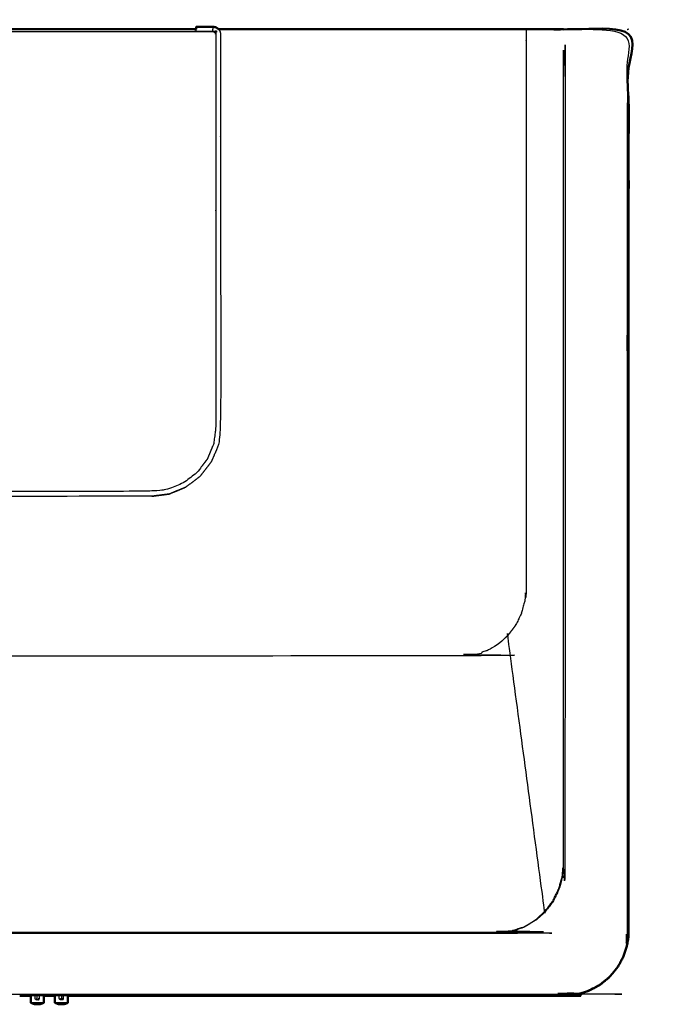
# Model space of a CAD drawing. Units: millimetres. Extents: x -99 to 97, y -94 to 95.
# Drawn here: x -37 to 4, y 34 to 95 of the extents above; entities that cross this region are included whole.
import ezdxf

# ---------------------------------------------------------------- set-up
doc = ezdxf.new("R2010")
doc.units = ezdxf.units.MM
doc.header["$MEASUREMENT"] = 0
doc.layers.add('PROIEZIONI 2D$Visible$Curves', color=7, linetype='Continuous', true_color=0x000000)
doc.layers.add('PROIEZIONI 2D$Visible$SceneSilhouetteCurves', color=7, linetype='Continuous', lineweight=50, true_color=0x000000)

msp = doc.modelspace()

# ---------------------------------------------------------------- linework, layer by layer
at = {"layer": 'PROIEZIONI 2D$Visible$Curves', "color": 18, "lineweight": -3, "true_color": 0x000000}
for points, knots in [([(-3.322, 92.397), (-3.273, 92.397), (-3.225, 92.397), (-3.226, 67.514), (-3.227, 42.631), (-3.267, 42.209), (-3.307, 41.787), (-3.337, 41.819), (-3.368, 41.851), (-3.482, 41.444), (-3.596, 41.036), (-3.782, 40.661), (-3.967, 40.286), (-4.216, 39.956), (-4.465, 39.627), (-4.768, 39.357), (-5.072, 39.087), (-5.418, 38.886), (-5.764, 38.685), (-6.139, 38.561), (-6.515, 38.438), (-6.485, 38.408), (-6.454, 38.378), (-6.844, 38.336), (-7.234, 38.293), (-44.941, 38.293), (-82.648, 38.293), (-83.038, 38.335), (-83.429, 38.376), (-83.401, 38.407), (-83.373, 38.437), (-83.749, 38.561), (-84.125, 38.685), (-84.471, 38.885), (-84.817, 39.086), (-85.12, 39.356), (-85.424, 39.626), (-85.673, 39.956), (-85.922, 40.285), (-86.107, 40.66), (-86.293, 41.035), (-86.407, 41.443), (-86.521, 41.85), (-86.549, 41.817), (-86.578, 41.783), (-86.617, 42.205), (-86.657, 42.627), (-86.657, 67.513), (-86.658, 92.398), (-86.613, 92.398), (-86.568, 92.398)], [-1.001159, -1.001159, -1.001159, -1, -1, 0, 0, 1, 1, 2, 2, 3, 3, 4, 4, 5, 5, 6, 6, 7, 7, 8, 8, 9, 9, 10, 10, 11, 11, 12, 12, 13, 13, 14, 14, 15, 15, 16, 16, 17, 17, 18, 18, 19, 19, 20, 20, 21, 21, 22, 22, 22.001077, 22.001077, 22.001077]), ([(-3.322, 94.383), (-1.342, 94.383), (0.637, 94.383), (0.639, 66.451), (0.64, 38.519), (0.602, 38.127), (0.565, 37.734), (0.596, 37.703), (0.626, 37.671), (0.512, 37.295), (0.399, 36.92), (0.214, 36.574), (0.029, 36.227), (-0.219, 35.924), (-0.468, 35.621), (-0.771, 35.372), (-1.074, 35.123), (-1.42, 34.939), (-1.766, 34.754), (-2.142, 34.64), (-2.517, 34.527), (-2.547, 34.557), (-2.578, 34.586), (-2.969, 34.549), (-3.36, 34.511), (-44.729, 34.511), (-86.098, 34.511), (-86.488, 34.55), (-86.878, 34.588), (-86.906, 34.557), (-86.934, 34.527), (-87.309, 34.641), (-87.684, 34.755), (-88.03, 34.939), (-88.376, 35.124), (-88.679, 35.373), (-88.982, 35.622), (-89.231, 35.925), (-89.48, 36.228), (-89.664, 36.574), (-89.849, 36.921), (-89.963, 37.296), (-90.076, 37.672), (-90.048, 37.705), (-90.02, 37.738), (-90.057, 38.13), (-90.095, 38.522), (-90.094, 66.452), (-90.093, 94.381), (-88.331, 94.381), (-86.568, 94.382)], [-23.043639, -23.043639, -23.043639, -23, -23, -22, -22, -21, -21, -20, -20, -19, -19, -18, -18, -17, -17, -16, -16, -15, -15, -14, -14, -13, -13, -12, -12, -11, -11, -10, -10, -9, -9, -8, -8, -7, -7, -6, -6, -5, -5, -4, -4, -3, -3, -2, -2, -1, -1, 0, 0, 0.038857, 0.038857, 0.038857]), ([(-5.633, 94.428), (-5.633, 93.394), (-5.633, 92.36), (-5.633, 76.106), (-5.633, 59.851), (-5.672, 59.426), (-5.712, 59.001), (-5.827, 58.593), (-5.943, 58.184), (-5.932, 58.181), (-5.922, 58.178), (-6.109, 57.802), (-6.295, 57.425), (-6.546, 57.096), (-6.797, 56.767), (-7.102, 56.496), (-7.408, 56.226), (-7.758, 56.026), (-8.107, 55.826), (-8.122, 55.829), (-8.137, 55.832), (-8.46, 55.727), (-8.784, 55.622), (-8.801, 55.608), (-8.819, 55.593), (-9.216, 55.551), (-9.613, 55.509), (-44.945, 55.509), (-80.277, 55.509), (-80.674, 55.551), (-81.071, 55.593), (-81.089, 55.608), (-81.107, 55.622), (-81.43, 55.727), (-81.754, 55.832), (-81.769, 55.829), (-81.784, 55.826), (-82.133, 56.026), (-82.482, 56.226), (-82.788, 56.496), (-83.094, 56.767), (-83.345, 57.096), (-83.596, 57.425), (-83.782, 57.802), (-83.968, 58.178), (-83.958, 58.181), (-83.948, 58.184), (-84.063, 58.593), (-84.179, 59.001), (-84.218, 59.426), (-84.257, 59.851), (-84.257, 76.106), (-84.258, 92.36), (-84.258, 93.394), (-84.258, 94.428)], [0, 0, 0, 1, 1, 2, 2, 3, 3, 4, 4, 5, 5, 6, 6, 7, 7, 8, 8, 9, 9, 10, 10, 11, 11, 12, 12, 13, 13, 14, 14, 15, 15, 16, 16, 17, 17, 18, 18, 19, 19, 20, 20, 21, 21, 22, 22, 23, 23, 24, 24, 25, 25, 26, 26, 27, 27, 27]), ([(-28.891, 65.428), (-44.686, 65.428), (-60.48, 65.428), (-61.026, 65.499), (-61.572, 65.569), (-62.091, 65.785), (-62.609, 66), (-63.054, 66.342), (-63.499, 66.683), (-63.843, 67.131), (-64.186, 67.579), (-64.403, 68.097), (-64.619, 68.616), (-64.69, 69.162), (-64.761, 69.709), (-64.761, 76.318), (-64.761, 82.928), (-64.761, 83.428), (-64.761, 83.928), (-64.761, 84.178), (-64.761, 84.428), (-64.761, 84.928), (-64.761, 85.428), (-64.761, 85.678), (-64.761, 85.928), (-64.761, 86.428), (-64.761, 86.928), (-64.761, 87.178), (-64.761, 87.428), (-64.761, 87.928), (-64.761, 88.428), (-64.761, 88.678), (-64.761, 88.928), (-64.761, 89.428), (-64.761, 89.928), (-64.761, 90.178), (-64.761, 90.428), (-64.761, 90.928), (-64.761, 91.428), (-64.761, 92.769), (-64.761, 94.11), (-64.745, 94.19), (-64.729, 94.27), (-64.676, 94.349), (-64.623, 94.428)], [160, 160, 160, 161, 161, 162, 162, 163, 163, 164, 164, 165, 165, 166, 166, 167, 167, 168, 168, 169, 169, 170, 170, 171, 171, 172, 172, 173, 173, 174, 174, 175, 175, 176, 176, 177, 177, 178, 178, 179, 179, 180, 180, 181, 181, 181.982896, 181.982896, 181.982896]), ([(-64.461, 87.428), (-64.461, 87.928), (-64.461, 88.428), (-64.461, 88.678), (-64.461, 88.928), (-64.461, 89.428), (-64.461, 89.928), (-64.461, 90.178), (-64.461, 90.428), (-64.461, 90.928), (-64.461, 91.428), (-64.461, 92.754), (-64.461, 94.08), (-64.454, 94.117), (-64.446, 94.153), (-64.426, 94.184), (-64.405, 94.215), (-64.374, 94.235), (-64.343, 94.256), (-64.307, 94.263), (-64.271, 94.27), (-63.719, 94.27), (-63.166, 94.27), (-61.814, 94.27), (-60.461, 94.27), (-44.686, 94.27), (-28.911, 94.27), (-27.516, 94.27), (-26.122, 94.27), (-25.611, 94.27), (-25.101, 94.27), (-25.064, 94.263), (-25.028, 94.256), (-24.997, 94.235), (-24.966, 94.215), (-24.946, 94.184), (-24.925, 94.153), (-24.918, 94.117), (-24.911, 94.08), (-24.911, 92.754), (-24.911, 91.428), (-24.911, 90.928), (-24.911, 90.428), (-24.911, 90.178), (-24.911, 89.928), (-24.911, 89.428), (-24.911, 88.928), (-24.911, 88.678), (-24.911, 88.428), (-24.911, 87.928), (-24.911, 87.428), (-24.911, 87.178), (-24.911, 86.928), (-24.911, 86.428), (-24.911, 85.928)], [524, 524, 524, 525, 525, 526, 526, 527, 527, 528, 528, 529, 529, 530, 530, 531, 531, 532, 532, 533, 533, 534, 534, 535, 535, 536, 536, 537, 537, 538, 538, 539, 539, 540, 540, 541, 541, 542, 542, 543, 543, 544, 544, 545, 545, 546, 546, 547, 547, 548, 548, 549, 549, 550, 550, 551, 551, 551]), ([(-24.748, 94.428), (-24.695, 94.349), (-24.643, 94.27), (-24.627, 94.19), (-24.611, 94.11), (-24.611, 92.769), (-24.611, 91.428), (-24.611, 90.928), (-24.611, 90.428), (-24.611, 90.178), (-24.611, 89.928), (-24.611, 89.428), (-24.611, 88.928), (-24.611, 88.678), (-24.611, 88.428), (-24.611, 87.928), (-24.611, 87.428), (-24.611, 87.178), (-24.611, 86.928), (-24.611, 86.428), (-24.611, 85.928), (-24.611, 85.678), (-24.611, 85.428), (-24.611, 84.928), (-24.611, 84.428), (-24.611, 84.178), (-24.611, 83.928), (-24.611, 83.428), (-24.611, 82.928), (-24.611, 76.318), (-24.611, 69.709), (-24.681, 69.162), (-24.752, 68.616), (-24.969, 68.097), (-25.186, 67.579), (-25.529, 67.131), (-25.872, 66.683), (-26.317, 66.342), (-26.763, 66), (-27.281, 65.785), (-27.799, 65.569), (-28.345, 65.499), (-28.891, 65.428)], [83.018645, 83.018645, 83.018645, 84, 84, 85, 85, 86, 86, 87, 87, 88, 88, 89, 89, 90, 90, 91, 91, 92, 92, 93, 93, 94, 94, 95, 95, 96, 96, 97, 97, 98, 98, 99, 99, 100, 100, 101, 101, 102, 102, 103, 103, 104, 104, 104]), ([(0.725, 94.428), (0.713, 94.422), (0.702, 94.416), (0.669, 94.399), (0.637, 94.383)], [0, 0, 0, 1, 1, 2, 2, 2]), ([(-86.577, 92.352), (-86.577, 67.537), (-86.577, 42.722), (-86.539, 42.298), (-86.5, 41.874), (-86.386, 41.467), (-86.272, 41.059), (-86.087, 40.683), (-85.902, 40.307), (-85.653, 39.978), (-85.404, 39.649), (-85.101, 39.379), (-84.797, 39.108), (-84.451, 38.908), (-84.105, 38.707), (-83.729, 38.583), (-83.353, 38.459), (-82.962, 38.418), (-82.572, 38.376), (-44.945, 38.376), (-7.319, 38.376), (-6.928, 38.418), (-6.537, 38.459), (-6.162, 38.583), (-5.786, 38.707), (-5.44, 38.908), (-5.093, 39.108), (-4.79, 39.379), (-4.486, 39.649), (-4.237, 39.978), (-3.988, 40.307), (-3.803, 40.683), (-3.618, 41.059), (-3.504, 41.467), (-3.39, 41.874), (-3.352, 42.298), (-3.313, 42.722), (-3.313, 67.537), (-3.313, 92.352), (-3.313, 92.352), (-3.313, 92.352)], [0, 0, 0, 1, 1, 2, 2, 3, 3, 4, 4, 5, 5, 6, 6, 7, 7, 8, 8, 9, 9, 10, 10, 11, 11, 12, 12, 13, 13, 14, 14, 15, 15, 16, 16, 17, 17, 18, 18, 19, 19, 19.107867, 19.107867, 19.107867]), ([(-3.313, 92.352), (-3.301, 92.358), (-3.29, 92.364), (-3.257, 92.38), (-3.225, 92.397)], [0, 0, 0, 1, 1, 2, 2, 2]), ([(-24.911, 85.428), (-24.911, 84.928), (-24.911, 84.428), (-24.911, 84.178), (-24.911, 83.928)], [350, 350, 350, 351, 351, 352, 352, 352]), ([(-24.911, 83.928), (-24.911, 83.428), (-24.911, 82.928), (-24.911, 76.328), (-24.911, 69.728), (-24.978, 69.211), (-25.045, 68.695), (-25.246, 68.212), (-25.447, 67.73), (-25.767, 67.314), (-26.086, 66.897), (-26.5, 66.58), (-26.914, 66.262), (-27.396, 66.062), (-27.877, 65.862), (-28.394, 65.795), (-28.911, 65.728), (-44.686, 65.728), (-60.461, 65.728), (-60.977, 65.795), (-61.494, 65.862), (-61.976, 66.062), (-62.458, 66.262), (-62.871, 66.58), (-63.285, 66.897), (-63.605, 67.314), (-63.924, 67.73), (-64.126, 68.212), (-64.327, 68.695), (-64.394, 69.211), (-64.461, 69.728), (-64.461, 76.328), (-64.461, 82.928)], [382, 382, 382, 383, 383, 384, 384, 385, 385, 386, 386, 387, 387, 388, 388, 389, 389, 390, 390, 391, 391, 392, 392, 393, 393, 394, 394, 395, 395, 396, 396, 397, 397, 398, 398, 398]), ([(-28.891, 65.428), (-28.345, 65.499), (-27.799, 65.569), (-27.281, 65.785), (-26.763, 66)], [105, 105, 105, 106, 106, 107, 107, 107]), ([(-4.486, 39.649), (-4.491, 39.683), (-4.495, 39.716), (-5.637, 48.24), (-6.779, 56.765), (-6.788, 56.766), (-6.797, 56.767)], [0, 0, 0, 1, 1, 2, 2, 3, 3, 3]), ([(-36.052, 34.18), (-36.073, 34.187), (-36.094, 34.194), (-36.108, 34.212), (-36.122, 34.23), (-36.126, 34.249), (-36.131, 34.267), (-36.131, 34.348), (-36.131, 34.428)], [0, 0, 0, 1, 1, 2, 2, 3, 3, 3.481548, 3.481548, 3.481548]), ([(-36.094, 34.194), (-36.09, 34.194), (-36.086, 34.194), (-36.076, 34.194), (-36.065, 34.194), (-36.049, 34.194), (-36.033, 34.194), (-36.039, 34.212), (-36.044, 34.23)], [13, 13, 13, 14, 14, 15, 15, 16, 16, 17, 17, 17]), ([(-36.047, 34.267), (-36.046, 34.249), (-36.044, 34.23), (-36.02, 34.23), (-35.996, 34.23), (-35.996, 34.249), (-35.996, 34.267), (-35.996, 34.348), (-35.996, 34.428)], [0, 0, 0, 1, 1, 2, 2, 3, 3, 3.482148, 3.482148, 3.482148]), ([(-35.94, 34.18), (-35.918, 34.187), (-35.897, 34.194), (-35.883, 34.212), (-35.869, 34.23), (-35.865, 34.249), (-35.86, 34.267), (-35.86, 34.348), (-35.86, 34.428)], [0, 0, 0, 1, 1, 2, 2, 3, 3, 3.481548, 3.481548, 3.481548]), ([(-34.552, 34.18), (-34.573, 34.187), (-34.594, 34.194), (-34.608, 34.212), (-34.622, 34.23), (-34.626, 34.249), (-34.631, 34.267), (-34.631, 34.348), (-34.631, 34.428)], [0, 0, 0, 1, 1, 2, 2, 3, 3, 3.481548, 3.481548, 3.481548]), ([(-34.585, 34.23), (-34.564, 34.23), (-34.544, 34.23), (-34.546, 34.249), (-34.547, 34.267)], [0, 0, 0, 1, 1, 2, 2, 2]), ([(-34.544, 34.23), (-34.539, 34.212), (-34.533, 34.194), (-34.514, 34.194), (-34.496, 34.194), (-34.477, 34.194), (-34.458, 34.194), (-34.453, 34.212), (-34.447, 34.23)], [0, 0, 0, 1, 1, 2, 2, 3, 3, 4, 4, 4]), ([(-34.496, 34.428), (-34.496, 34.348), (-34.496, 34.267), (-34.496, 34.249), (-34.496, 34.23), (-34.471, 34.23), (-34.447, 34.23), (-34.445, 34.249), (-34.444, 34.267)], [0.517852, 0.517852, 0.517852, 1, 1, 2, 2, 3, 3, 4, 4, 4]), ([(-34.44, 34.18), (-34.418, 34.187), (-34.397, 34.194), (-34.383, 34.212), (-34.369, 34.23), (-34.365, 34.249), (-34.36, 34.267), (-34.36, 34.348), (-34.36, 34.428)], [0, 0, 0, 1, 1, 2, 2, 3, 3, 3.481548, 3.481548, 3.481548]), ([(-36.4, 34.007), (-36.385, 34.007), (-36.369, 34.006), (-36.326, 34.006), (-36.282, 34.006), (-36.216, 34.006), (-36.15, 34.006), (-36.073, 34.006), (-35.995, 34.006), (-35.918, 34.006), (-35.841, 34.006), (-35.775, 34.006), (-35.709, 34.006), (-35.665, 34.006), (-35.621, 34.006), (-35.606, 34.007), (-35.591, 34.007)], [0, 0, 0, 1, 1, 2, 2, 3, 3, 4, 4, 5, 5, 6, 6, 7, 7, 8, 8, 8]), ([(-35.94, 34.18), (-35.942, 34.18), (-35.944, 34.18), (-35.956, 34.179), (-35.968, 34.178), (-35.971, 34.178), (-35.974, 34.178), (-35.979, 34.178), (-35.984, 34.178), (-35.99, 34.178), (-35.996, 34.178), (-36.001, 34.178), (-36.007, 34.178), (-36.012, 34.178), (-36.017, 34.178), (-36.02, 34.178), (-36.024, 34.178), (-36.035, 34.179), (-36.047, 34.18), (-36.049, 34.18), (-36.052, 34.18)], [2, 2, 2, 3, 3, 4, 4, 5, 5, 6, 6, 7, 7, 8, 8, 9, 9, 10, 10, 11, 11, 12, 12, 12]), ([(-36.033, 34.194), (-36.014, 34.194), (-35.996, 34.194), (-35.977, 34.194), (-35.958, 34.194), (-35.942, 34.194), (-35.926, 34.194), (-35.915, 34.194), (-35.905, 34.194), (-35.901, 34.194), (-35.897, 34.194)], [0, 0, 0, 1, 1, 2, 2, 3, 3, 4, 4, 5, 5, 5]), ([(-34.9, 34.007), (-34.885, 34.007), (-34.869, 34.006), (-34.826, 34.006), (-34.782, 34.006), (-34.716, 34.006), (-34.65, 34.006), (-34.573, 34.006), (-34.495, 34.006), (-34.418, 34.006), (-34.341, 34.006), (-34.275, 34.006), (-34.209, 34.006), (-34.165, 34.006), (-34.121, 34.006), (-34.106, 34.007), (-34.091, 34.007)], [0, 0, 0, 1, 1, 2, 2, 3, 3, 4, 4, 5, 5, 6, 6, 7, 7, 8, 8, 8]), ([(-34.893, 33.99), (-34.878, 33.99), (-34.863, 33.99), (-34.82, 33.99), (-34.777, 33.99), (-34.712, 33.99), (-34.648, 33.99)], [5, 5, 5, 6, 6, 7, 7, 8, 8, 8]), ([(-34.533, 34.194), (-34.549, 34.194), (-34.565, 34.194), (-34.576, 34.194), (-34.586, 34.194), (-34.59, 34.194), (-34.594, 34.194)], [0, 0, 0, 1, 1, 2, 2, 3, 3, 3]), ([(-34.44, 34.18), (-34.442, 34.18), (-34.444, 34.18), (-34.456, 34.179), (-34.468, 34.178), (-34.471, 34.178), (-34.474, 34.178), (-34.479, 34.178), (-34.484, 34.178), (-34.49, 34.178), (-34.496, 34.178), (-34.501, 34.178), (-34.507, 34.178), (-34.512, 34.178), (-34.517, 34.178), (-34.52, 34.178), (-34.524, 34.178), (-34.535, 34.179), (-34.547, 34.18), (-34.549, 34.18), (-34.552, 34.18)], [2, 2, 2, 3, 3, 4, 4, 5, 5, 6, 6, 7, 7, 8, 8, 9, 9, 10, 10, 11, 11, 12, 12, 12]), ([(-34.496, 34.18), (-34.506, 34.18), (-34.517, 34.18), (-34.512, 34.179), (-34.507, 34.178)], [0, 0, 0, 1, 1, 2, 2, 2]), ([(-34.495, 33.944), (-34.495, 33.964), (-34.495, 33.985), (-34.495, 33.987), (-34.495, 33.99)], [0, 0, 0, 1, 1, 2, 2, 2]), ([(-34.397, 34.194), (-34.401, 34.194), (-34.405, 34.194), (-34.415, 34.194), (-34.426, 34.194), (-34.442, 34.194), (-34.458, 34.194)], [4, 4, 4, 5, 5, 6, 6, 7, 7, 7])]:
    msp.add_open_spline(points, degree=2, knots=knots, dxfattribs=at)
at = {"layer": 'PROIEZIONI 2D$Visible$Curves', "color": 18, "true_color": 0x000000}
for points in [[(-26.122, 94.428), (-44.644, 94.428), (-63.166, 94.428)], [(-5.606, 94.428), (-4.464, 94.428), (-3.322, 94.428)], [(-36.4, 34.428), (-36.745, 34.428), (-37.091, 34.428)], [(-34.9, 34.428), (-35.245, 34.428), (-35.59, 34.428)]]:
    msp.add_open_spline(points, degree=2, dxfattribs=at)
for points, knots in [([(-5.606, 94.428), (-2.441, 94.428), (0.725, 94.428), (0.725, 66.428), (0.725, 38.428), (0.687, 38.038), (0.648, 37.648), (0.534, 37.272), (0.421, 36.897), (0.236, 36.551), (0.051, 36.206), (-0.198, 35.903), (-0.447, 35.599), (-0.75, 35.351), (-1.053, 35.102), (-1.398, 34.917), (-1.744, 34.732), (-2.119, 34.619), (-2.495, 34.505), (-2.885, 34.466), (-3.275, 34.428), (-18.683, 34.428), (-34.091, 34.428)], [0.930349, 0.930349, 0.930349, 1, 1, 2, 2, 3, 3, 4, 4, 5, 5, 6, 6, 7, 7, 8, 8, 9, 9, 10, 10, 10.371726, 10.371726, 10.371726]), ([(-26.122, 94.428), (-26.122, 94.499), (-26.122, 94.57), (-25.597, 94.57), (-25.071, 94.57), (-24.991, 94.554), (-24.911, 94.538), (-24.831, 94.485), (-24.75, 94.431), (-24.749, 94.429), (-24.748, 94.428)], [79.526756, 79.526756, 79.526756, 80, 80, 81, 81, 82, 82, 83, 83, 83.018645, 83.018645, 83.018645]), ([(-5.606, 94.428), (-5.61, 94.428), (-5.614, 94.428), (-5.623, 94.428), (-5.633, 94.428), (-5.646, 94.428), (-5.66, 94.428), (-5.676, 94.428), (-5.691, 94.428), (-15.22, 94.428), (-24.748, 94.428)], [-5, -5, -5, -4, -4, -3, -3, -2, -2, -1, -1, -0.757264, -0.757264, -0.757264]), ([(-36.4, 34.428), (-36.4, 34.217), (-36.4, 34.007), (-36.399, 34.002), (-36.398, 33.998), (-36.396, 33.994), (-36.393, 33.99), (-36.389, 33.988), (-36.386, 33.986), (-36.334, 33.965), (-36.283, 33.944), (-36.227, 33.927), (-36.172, 33.91), (-36.112, 33.903), (-36.052, 33.897)], [0.389774, 0.389774, 0.389774, 1, 1, 2, 2, 3, 3, 4, 4, 5, 5, 6, 6, 7, 7, 7]), ([(-35.591, 34.428), (-35.591, 34.217), (-35.591, 34.007), (-35.592, 34.002), (-35.593, 33.998), (-35.595, 33.994), (-35.598, 33.99), (-35.602, 33.988), (-35.605, 33.986), (-35.657, 33.965), (-35.708, 33.944), (-35.764, 33.927), (-35.819, 33.91), (-35.879, 33.903), (-35.939, 33.897)], [0.389774, 0.389774, 0.389774, 1, 1, 2, 2, 3, 3, 4, 4, 5, 5, 6, 6, 7, 7, 7]), ([(-34.9, 34.429), (-34.9, 34.218), (-34.9, 34.007), (-34.899, 34.002), (-34.898, 33.998), (-34.896, 33.994), (-34.893, 33.99), (-34.889, 33.988), (-34.886, 33.986), (-34.834, 33.965), (-34.783, 33.944), (-34.727, 33.927), (-34.672, 33.91), (-34.612, 33.903), (-34.552, 33.897)], [0.388979, 0.388979, 0.388979, 1, 1, 2, 2, 3, 3, 4, 4, 5, 5, 6, 6, 7, 7, 7]), ([(-34.091, 34.428), (-34.091, 34.217), (-34.091, 34.007), (-34.092, 34.002), (-34.093, 33.998), (-34.095, 33.994), (-34.098, 33.99), (-34.102, 33.988), (-34.105, 33.986), (-34.157, 33.965), (-34.208, 33.944), (-34.264, 33.927), (-34.319, 33.91), (-34.379, 33.903), (-34.439, 33.897)], [0.389552, 0.389552, 0.389552, 1, 1, 2, 2, 3, 3, 4, 4, 5, 5, 6, 6, 7, 7, 7]), ([(-35.939, 33.897), (-35.942, 33.897), (-35.944, 33.897), (-35.95, 33.897), (-35.956, 33.897), (-35.965, 33.897), (-35.974, 33.897), (-35.985, 33.897), (-35.995, 33.897), (-36.006, 33.897), (-36.017, 33.897), (-36.026, 33.897), (-36.035, 33.897), (-36.041, 33.897), (-36.047, 33.897), (-36.049, 33.897), (-36.052, 33.897)], [-2, -2, -2, -1, -1, 0, 0, 1, 1, 2, 2, 3, 3, 4, 4, 5, 5, 6, 6, 6]), ([(-34.439, 33.897), (-34.442, 33.897), (-34.444, 33.897), (-34.45, 33.897), (-34.456, 33.897), (-34.465, 33.897), (-34.474, 33.897), (-34.485, 33.897), (-34.495, 33.897), (-34.506, 33.897), (-34.517, 33.897), (-34.526, 33.897), (-34.535, 33.897), (-34.541, 33.897), (-34.547, 33.897), (-34.549, 33.897), (-34.552, 33.897)], [-2, -2, -2, -1, -1, 0, 0, 1, 1, 2, 2, 3, 3, 4, 4, 5, 5, 6, 6, 6])]:
    msp.add_open_spline(points, degree=2, knots=knots, dxfattribs=at)
at = {"layer": 'PROIEZIONI 2D$Visible$Curves', "color": 18, "lineweight": -3, "true_color": 0x000000}
for points in [[(-26.122, 94.27), (-26.122, 94.349), (-26.122, 94.428)], [(-25.101, 94.27), (-25.086, 94.42), (-25.071, 94.57)], [(-24.911, 85.928), (-24.911, 85.678), (-24.911, 85.428)], [(-4.486, 39.649), (-4.476, 39.638), (-4.465, 39.627)], [(-35.59, 34.428), (-35.995, 34.428), (-36.4, 34.428)], [(-36.122, 34.23), (-36.117, 34.23), (-36.112, 34.23)], [(-35.906, 34.23), (-35.927, 34.23), (-35.947, 34.23)], [(-35.621, 34.428), (-35.621, 34.217), (-35.621, 34.006)], [(-34.091, 34.428), (-34.495, 34.428), (-34.9, 34.428)], [(-34.406, 34.23), (-34.427, 34.23), (-34.447, 34.23)], [(-34.379, 34.23), (-34.375, 34.249), (-34.371, 34.267)], [(-34.121, 34.428), (-34.121, 34.217), (-34.121, 34.006)], [(-36.148, 33.99), (-36.212, 33.99), (-36.277, 33.99)], [(-36.017, 34.18), (-36.012, 34.179), (-36.007, 34.178)], [(-35.843, 33.99), (-35.919, 33.99), (-35.995, 33.99)], [(-35.995, 33.944), (-35.995, 33.927), (-35.995, 33.909)], [(-35.719, 33.985), (-35.717, 33.988), (-35.714, 33.99)], [(-34.771, 33.985), (-34.774, 33.988), (-34.777, 33.99)]]:
    msp.add_open_spline(points, degree=2, dxfattribs=at)
at = {"layer": 'PROIEZIONI 2D$Visible$SceneSilhouetteCurves', "color": 18, "true_color": 0x000000}
for points in [[(-26.122, 94.428), (-44.644, 94.428), (-63.166, 94.428)], [(-5.606, 94.428), (-4.464, 94.428), (-3.322, 94.428)], [(-36.4, 34.428), (-36.745, 34.428), (-37.091, 34.428)], [(-34.9, 34.428), (-35.245, 34.428), (-35.59, 34.428)]]:
    msp.add_open_spline(points, degree=2, dxfattribs=at)
for points, knots in [([(-5.606, 94.428), (-2.441, 94.428), (0.725, 94.428), (0.725, 66.428), (0.725, 38.428), (0.687, 38.038), (0.648, 37.648), (0.534, 37.272), (0.421, 36.897), (0.236, 36.551), (0.051, 36.206), (-0.198, 35.903), (-0.447, 35.599), (-0.75, 35.351), (-1.053, 35.102), (-1.398, 34.917), (-1.744, 34.732), (-2.119, 34.619), (-2.495, 34.505), (-2.885, 34.466), (-3.275, 34.428), (-18.683, 34.428), (-34.091, 34.428)], [0.930349, 0.930349, 0.930349, 1, 1, 2, 2, 3, 3, 4, 4, 5, 5, 6, 6, 7, 7, 8, 8, 9, 9, 10, 10, 10.371726, 10.371726, 10.371726]), ([(-26.122, 94.428), (-26.122, 94.499), (-26.122, 94.57), (-25.597, 94.57), (-25.071, 94.57), (-24.991, 94.554), (-24.911, 94.538), (-24.831, 94.485), (-24.75, 94.431), (-24.749, 94.429), (-24.748, 94.428)], [79.526756, 79.526756, 79.526756, 80, 80, 81, 81, 82, 82, 83, 83, 83.018645, 83.018645, 83.018645]), ([(-5.606, 94.428), (-5.61, 94.428), (-5.614, 94.428), (-5.623, 94.428), (-5.633, 94.428), (-5.646, 94.428), (-5.66, 94.428), (-5.676, 94.428), (-5.691, 94.428), (-15.22, 94.428), (-24.748, 94.428)], [-5, -5, -5, -4, -4, -3, -3, -2, -2, -1, -1, -0.757264, -0.757264, -0.757264]), ([(-36.4, 34.428), (-36.4, 34.217), (-36.4, 34.007), (-36.399, 34.002), (-36.398, 33.998), (-36.396, 33.994), (-36.393, 33.99), (-36.389, 33.988), (-36.386, 33.986), (-36.334, 33.965), (-36.283, 33.944), (-36.227, 33.927), (-36.172, 33.91), (-36.112, 33.903), (-36.052, 33.897)], [0.389774, 0.389774, 0.389774, 1, 1, 2, 2, 3, 3, 4, 4, 5, 5, 6, 6, 7, 7, 7]), ([(-35.591, 34.428), (-35.591, 34.217), (-35.591, 34.007), (-35.592, 34.002), (-35.593, 33.998), (-35.595, 33.994), (-35.598, 33.99), (-35.602, 33.988), (-35.605, 33.986), (-35.657, 33.965), (-35.708, 33.944), (-35.764, 33.927), (-35.819, 33.91), (-35.879, 33.903), (-35.939, 33.897)], [0.389774, 0.389774, 0.389774, 1, 1, 2, 2, 3, 3, 4, 4, 5, 5, 6, 6, 7, 7, 7]), ([(-34.9, 34.429), (-34.9, 34.218), (-34.9, 34.007), (-34.899, 34.002), (-34.898, 33.998), (-34.896, 33.994), (-34.893, 33.99), (-34.889, 33.988), (-34.886, 33.986), (-34.834, 33.965), (-34.783, 33.944), (-34.727, 33.927), (-34.672, 33.91), (-34.612, 33.903), (-34.552, 33.897)], [0.388979, 0.388979, 0.388979, 1, 1, 2, 2, 3, 3, 4, 4, 5, 5, 6, 6, 7, 7, 7]), ([(-34.091, 34.428), (-34.091, 34.217), (-34.091, 34.007), (-34.092, 34.002), (-34.093, 33.998), (-34.095, 33.994), (-34.098, 33.99), (-34.102, 33.988), (-34.105, 33.986), (-34.157, 33.965), (-34.208, 33.944), (-34.264, 33.927), (-34.319, 33.91), (-34.379, 33.903), (-34.439, 33.897)], [0.389552, 0.389552, 0.389552, 1, 1, 2, 2, 3, 3, 4, 4, 5, 5, 6, 6, 7, 7, 7]), ([(-35.939, 33.897), (-35.942, 33.897), (-35.944, 33.897), (-35.95, 33.897), (-35.956, 33.897), (-35.965, 33.897), (-35.974, 33.897), (-35.985, 33.897), (-35.995, 33.897), (-36.006, 33.897), (-36.017, 33.897), (-36.026, 33.897), (-36.035, 33.897), (-36.041, 33.897), (-36.047, 33.897), (-36.049, 33.897), (-36.052, 33.897)], [-2, -2, -2, -1, -1, 0, 0, 1, 1, 2, 2, 3, 3, 4, 4, 5, 5, 6, 6, 6]), ([(-34.439, 33.897), (-34.442, 33.897), (-34.444, 33.897), (-34.45, 33.897), (-34.456, 33.897), (-34.465, 33.897), (-34.474, 33.897), (-34.485, 33.897), (-34.495, 33.897), (-34.506, 33.897), (-34.517, 33.897), (-34.526, 33.897), (-34.535, 33.897), (-34.541, 33.897), (-34.547, 33.897), (-34.549, 33.897), (-34.552, 33.897)], [-2, -2, -2, -1, -1, 0, 0, 1, 1, 2, 2, 3, 3, 4, 4, 5, 5, 6, 6, 6])]:
    msp.add_open_spline(points, degree=2, knots=knots, dxfattribs=at)

doc.saveas('drawing.dxf')
